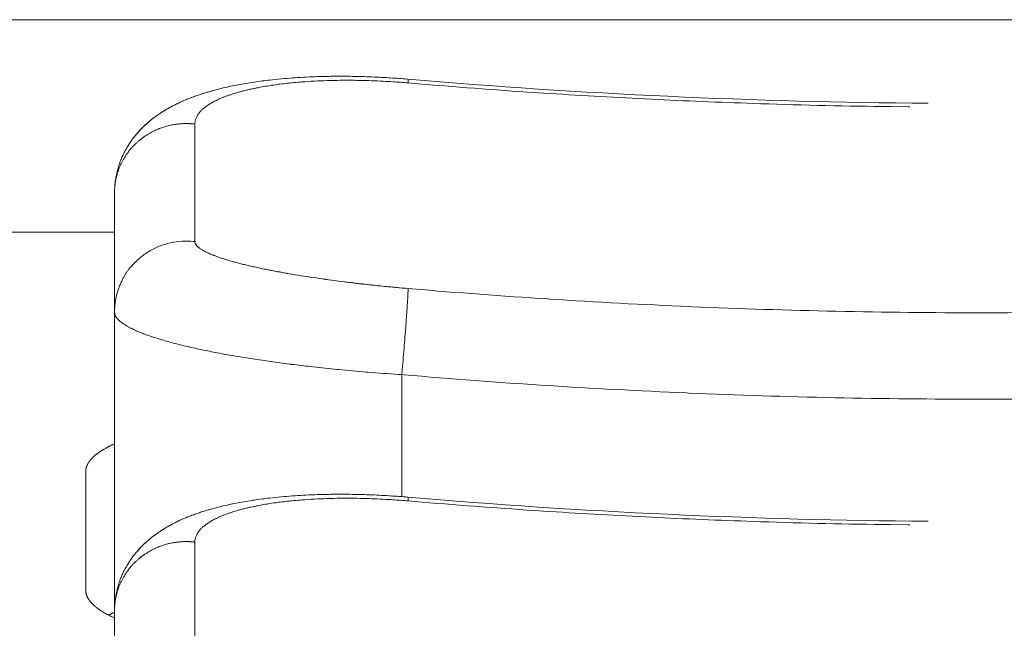
# Model space of a CAD drawing. Units: millimetres. Extents: x -283 to 3357, y -1635 to 3736.
# Drawn here: x 957 to 963, y -370 to -366 of the extents above; entities that cross this region are included whole.
import ezdxf

# ---------------------------------------------------------------- set-up
doc = ezdxf.new("R2010")
doc.units = ezdxf.units.MM
doc.header["$LTSCALE"] = 254
doc.layers.add('Visible Edges(A H Standard)', color=7, linetype='Continuous', lineweight=0)
doc.layers.add('Visible Tangent Edges(A H Standard)', color=7, linetype='Continuous', lineweight=0)

msp = doc.modelspace()

# ---------------------------------------------------------------- linework, layer by layer
at = {"layer": 'Visible Edges(A H Standard)', "color": 0, "lineweight": 0}
for p, q in [((957.2089, -367.2624), (957.2089, -368.094)), ((957.2089, -367.2624), (957.2089, -368.094)), ((957.2089, -368.094), (957.2089, -370.1731)), ((957.2089, -368.094), (957.2089, -370.1731)), ((957.0089, -370.0334), (957.0089, -369.2018)), ((957.2089, -370.1731), (957.2089, -371.0048)), ((957.2089, -370.1731), (957.2089, -371.0048))]:
    msp.add_line(p, q, dxfattribs=at)
at = {"layer": 'Visible Edges(A H Standard)', "color": 0, "lineweight": 0, "flags": 128}
for points in [[(957.2089, -367.2624, -0.013253), (957.2098, -367.2291), (957.2099, -367.2285, -0.015576), (957.2128, -367.1941), (957.213, -367.1923, -0.015068), (957.2186, -367.1548), (957.2187, -367.1546, -0.014823), (957.2264, -367.1179), (957.2269, -367.1159, -0.014868), (957.2357, -367.0835), (957.2371, -367.0789, -0.012345), (957.2447, -367.0561, -0.007797), (957.2532, -367.0336), (957.2542, -367.0311, -0.016106), (957.2659, -367.0042), (957.2684, -366.999, -0.014489), (957.2849, -366.9665), (957.2851, -366.9661, -0.013816), (957.3029, -366.9355), (957.3032, -366.935, -0.013144), (957.322, -366.9064), (957.3223, -366.9059, -0.012489), (957.3419, -366.8792), (957.3434, -366.8772, -0.011881), (957.3611, -366.8554, -0.007964), (957.3797, -366.8343), (957.3811, -366.8327, -0.014099), (957.4036, -366.8092), (957.407, -366.8059, -0.013486), (957.4353, -366.7795, -0.012626), (957.465, -366.7545), (957.4672, -366.7528, -0.014056), (957.4986, -366.7292), (957.5013, -366.7272, -0.009039), (957.5282, -366.7089, -0.007699), (957.5557, -366.6915), (957.5623, -366.6874, -0.014962), (957.6029, -366.6641), (957.6034, -366.6639, -0.007271), (957.644, -366.6429), (957.6442, -366.6429, -0.013544), (957.6852, -366.6238), (957.6923, -366.6208, -0.006224), (957.7199, -366.6093, -0.005869), (957.7478, -366.5985), (957.7512, -366.5972, -0.007874), (957.7863, -366.5846), (957.7916, -366.5829, -0.005669), (957.8236, -366.5724), (957.8262, -366.5716, -0.00396), (957.8531, -366.5634, -0.002966), (957.8802, -366.5555), (957.883, -366.5547, -0.005186), (957.9157, -366.5458), (957.9257, -366.5431, -0.007898), (957.9787, -366.5302), (957.9933, -366.5268, -0.007299), (958.0439, -366.5161, -0.003472), (958.0946, -366.5064), (958.0962, -366.5061, -0.006841), (958.1503, -366.4969), (958.169, -366.494, -0.005784), (958.2228, -366.4863, -0.002696), (958.2768, -366.4795), (958.2891, -366.478, -0.008225), (958.3679, -366.4698), (958.3888, -366.468, -0.00478), (958.4658, -366.462, -0.004564), (958.5429, -366.4575), (958.5435, -366.4574, -0.004362), (958.6219, -366.4542), (958.6224, -366.4542, -0.004186), (958.7019, -366.4523), (958.7118, -366.4521, -0.005848), (958.8112, -366.4517), (958.8294, -366.4519, -0.007115), (958.9651, -366.4549), (958.982, -366.4555, -0.006862), (959.1197, -366.4624), (959.128, -366.4629, -0.005287), (959.249, -366.4719), (959.2514, -366.4721)], [(957.2089, -367.2624, -0.013253), (957.2098, -367.2291), (957.2099, -367.2285, -0.015576), (957.2128, -367.1941), (957.213, -367.1923, -0.015068), (957.2186, -367.1548), (957.2187, -367.1546, -0.014823), (957.2264, -367.1179), (957.2269, -367.1159, -0.014868), (957.2357, -367.0835), (957.2371, -367.0789, -0.012345), (957.2447, -367.0561, -0.007797), (957.2532, -367.0336), (957.2542, -367.0311, -0.016106), (957.2659, -367.0042), (957.2684, -366.999, -0.014489), (957.2849, -366.9665), (957.2851, -366.9661, -0.013816), (957.3029, -366.9355), (957.3032, -366.935, -0.013144), (957.322, -366.9064), (957.3223, -366.9059, -0.012491), (957.3419, -366.8792), (957.343, -366.8778, -0.011877), (957.3616, -366.8549, -0.00886), (957.381, -366.8328), (957.3825, -366.8312, -0.01407), (957.4059, -366.807), (957.4088, -366.8041, -0.013438), (957.4372, -366.7779), (957.4377, -366.7774, -0.012529), (957.4663, -366.7535), (957.4668, -366.7532, -0.011354), (957.4954, -366.7315), (957.4993, -366.7286, -0.009875), (957.521, -366.7137, -0.004285), (957.5431, -366.6993), (957.5463, -366.6972, -0.012121), (957.5754, -366.6796), (957.5896, -366.6715, -0.014623), (957.6303, -366.6498), (957.6307, -366.6496, -0.007012), (957.6715, -366.63), (957.6716, -366.6299, -0.012841), (957.7129, -366.6121), (957.7165, -366.6107, -0.005832), (957.7512, -366.5972, -0.007874), (957.7863, -366.5846), (957.7916, -366.5829, -0.005669), (957.8236, -366.5724), (957.8262, -366.5716, -0.00396), (957.8531, -366.5634, -0.002966), (957.8802, -366.5555), (957.883, -366.5547, -0.005186), (957.9157, -366.5458), (957.9257, -366.5431, -0.007898), (957.9787, -366.5302), (957.9933, -366.5268, -0.007299), (958.0439, -366.5161, -0.003472), (958.0946, -366.5064), (958.0962, -366.5061, -0.006841), (958.1503, -366.4969), (958.169, -366.494, -0.005784), (958.2228, -366.4863, -0.002696), (958.2768, -366.4795), (958.2891, -366.478, -0.008225), (958.3679, -366.4698), (958.3888, -366.468, -0.00478), (958.4658, -366.462, -0.004564), (958.5429, -366.4575), (958.5435, -366.4574, -0.004362), (958.6219, -366.4542), (958.6224, -366.4542, -0.004186), (958.7019, -366.4523), (958.7118, -366.4521, -0.005848), (958.8112, -366.4517), (958.8294, -366.4519, -0.007115), (958.9651, -366.4549), (958.982, -366.4555, -0.006862), (959.1197, -366.4624), (959.128, -366.4629, -0.005287), (959.249, -366.4719), (959.2514, -366.4721)], [(959.2514, -366.4721, 0.019511), (962.8732, -366.6397, 0.019511)], [(959.2514, -366.4721, 0.019511), (962.8732, -366.6397, 0.019511)], [(957.2089, -370.1731, -0.013253), (957.2098, -370.1399), (957.2099, -370.1393, -0.015576), (957.2128, -370.1049), (957.213, -370.1031, -0.015068), (957.2186, -370.0656), (957.2187, -370.0654, -0.014823), (957.2264, -370.0286), (957.2269, -370.0267, -0.014868), (957.2357, -369.9943), (957.2371, -369.9897, -0.012345), (957.2447, -369.9668, -0.007797), (957.2532, -369.9443), (957.2542, -369.9419, -0.016106), (957.2659, -369.915), (957.2684, -369.9097, -0.014489), (957.2849, -369.8773), (957.2851, -369.8768, -0.013816), (957.3029, -369.8463), (957.3032, -369.8458, -0.013144), (957.322, -369.8172), (957.3223, -369.8167, -0.012491), (957.3419, -369.79), (957.343, -369.7885, -0.011877), (957.3616, -369.7657, -0.00886), (957.381, -369.7436), (957.3825, -369.742, -0.01407), (957.4059, -369.7177), (957.4088, -369.7149, -0.013438), (957.4372, -369.6886), (957.4377, -369.6882, -0.012529), (957.4663, -369.6643), (957.4668, -369.6639, -0.011354), (957.4954, -369.6422), (957.4993, -369.6394, -0.009875), (957.521, -369.6244, -0.004285), (957.5431, -369.6101), (957.5463, -369.608, -0.012121), (957.5754, -369.5904), (957.5896, -369.5823, -0.014623), (957.6303, -369.5605), (957.6307, -369.5603, -0.007012), (957.6715, -369.5407), (957.6716, -369.5407, -0.012841), (957.7129, -369.5229), (957.7165, -369.5214, -0.005832), (957.7512, -369.5079, -0.007874), (957.7863, -369.4954), (957.7916, -369.4936, -0.005669), (957.8236, -369.4832), (957.8262, -369.4823, -0.00396), (957.8531, -369.4741, -0.002966), (957.8802, -369.4663), (957.883, -369.4655, -0.005186), (957.9157, -369.4565), (957.9257, -369.4539, -0.007898), (957.9787, -369.4409), (957.9933, -369.4376, -0.007299), (958.0439, -369.4268, -0.003472), (958.0946, -369.4171), (958.0962, -369.4169, -0.006841), (958.1503, -369.4077), (958.169, -369.4048, -0.005784), (958.2228, -369.3971, -0.002696), (958.2768, -369.3903), (958.2891, -369.3888, -0.008225), (958.3679, -369.3806), (958.3888, -369.3788, -0.00478), (958.4658, -369.3728, -0.004564), (958.5429, -369.3682), (958.5435, -369.3682, -0.004362), (958.6219, -369.365), (958.6224, -369.365, -0.004186), (958.7019, -369.3631), (958.7118, -369.3629, -0.005848), (958.8112, -369.3625), (958.8294, -369.3627, -0.007115), (958.9651, -369.3656), (958.982, -369.3662, -0.006862), (959.1197, -369.3731), (959.128, -369.3737, -0.005287), (959.249, -369.3827), (959.2514, -369.3829)], [(957.2089, -370.1731, -0.013253), (957.2098, -370.1399), (957.2099, -370.1393, -0.015576), (957.2128, -370.1049), (957.213, -370.1031, -0.015068), (957.2186, -370.0656), (957.2187, -370.0654, -0.014823), (957.2264, -370.0286), (957.2269, -370.0267, -0.014868), (957.2357, -369.9943), (957.2371, -369.9897, -0.012345), (957.2447, -369.9668, -0.007797), (957.2532, -369.9443), (957.2542, -369.9419, -0.016106), (957.2659, -369.915), (957.2684, -369.9097, -0.014489), (957.2849, -369.8773), (957.2851, -369.8768, -0.013816), (957.3029, -369.8463), (957.3032, -369.8458, -0.013144), (957.322, -369.8172), (957.3223, -369.8167, -0.012489), (957.3419, -369.79), (957.3434, -369.788, -0.011881), (957.3611, -369.7662, -0.007964), (957.3797, -369.745), (957.3811, -369.7434, -0.014099), (957.4036, -369.72), (957.407, -369.7166, -0.013486), (957.4353, -369.6902, -0.012626), (957.465, -369.6653), (957.4672, -369.6636, -0.014056), (957.4986, -369.64), (957.5013, -369.638, -0.009039), (957.5282, -369.6197, -0.007699), (957.5557, -369.6022), (957.5623, -369.5981, -0.014962), (957.6029, -369.5749), (957.6034, -369.5746, -0.007271), (957.644, -369.5537), (957.6442, -369.5536, -0.013544), (957.6852, -369.5346), (957.6923, -369.5315, -0.006224), (957.7199, -369.52, -0.005869), (957.7478, -369.5092), (957.7512, -369.5079, -0.007874), (957.7863, -369.4954), (957.7916, -369.4936, -0.005669), (957.8236, -369.4832), (957.8262, -369.4823, -0.00396), (957.8531, -369.4741, -0.002966), (957.8802, -369.4663), (957.883, -369.4655, -0.005186), (957.9157, -369.4565), (957.9257, -369.4539, -0.007898), (957.9787, -369.4409), (957.9933, -369.4376, -0.007299), (958.0439, -369.4268, -0.003472), (958.0946, -369.4171), (958.0962, -369.4169, -0.006841), (958.1503, -369.4077), (958.169, -369.4048, -0.005784), (958.2228, -369.3971, -0.002696), (958.2768, -369.3903), (958.2891, -369.3888, -0.008225), (958.3679, -369.3806), (958.3888, -369.3788, -0.00478), (958.4658, -369.3728, -0.004564), (958.5429, -369.3682), (958.5435, -369.3682, -0.004362), (958.6219, -369.365), (958.6224, -369.365, -0.004186), (958.7019, -369.3631), (958.7118, -369.3629, -0.005848), (958.8112, -369.3625), (958.8294, -369.3627, -0.007115), (958.9651, -369.3656), (958.982, -369.3662, -0.006862), (959.1197, -369.3731), (959.128, -369.3737, -0.005287), (959.249, -369.3827), (959.2514, -369.3829)], [(959.2514, -369.3829, 0.019511), (962.8732, -369.5504, 0.019511)], [(959.2514, -369.3829, 0.019511), (962.8732, -369.5504, 0.019511)]]:
    msp.add_lwpolyline(points, format="xyb", dxfattribs=at)
at = {"layer": 'Visible Edges(A H Standard)', "color": 0, "lineweight": 0}
for points in [[(957.2089, -369.0112), (957.1761, -369.0259), (957.1298, -369.0519), (957.102, -369.0697), (957.0696, -369.0937), (957.0439, -369.1199), (957.0296, -369.1385), (957.0189, -369.1572), (957.009, -369.1838), (957.0089, -369.2018)], [(957.0089, -370.0334), (957.0089, -370.0489), (957.0168, -370.0733), (957.0266, -370.092), (957.04, -370.1106), (957.0571, -370.1291), (957.0778, -370.1474), (957.1159, -370.1756), (957.1761, -370.2092), (957.2089, -370.224)], [(957.2089, -370.185), (957.1876, -370.1946), (957.1685, -370.2045)]]:
    msp.add_open_spline(points, degree=2, dxfattribs=at)
at = {"layer": 'Visible Tangent Edges(A H Standard)', "color": 0, "lineweight": 0}
for p, q in [((545.7089, -366.0577), (1380.7089, -366.0577)), ((957.2089, -367.5385), (582.2089, -367.5385)), ((959.2089, -369.3794), (959.2089, -368.5296)), ((959.2089, -369.3794), (959.2089, -368.5296))]:
    msp.add_line(p, q, dxfattribs=at)
at = {"layer": 'Visible Tangent Edges(A H Standard)', "color": 0, "lineweight": 0, "flags": 128}
for points in [[(957.7684, -366.7846), (957.7684, -366.7844, -0.024857), (957.769, -366.7734, -0.026265), (957.7707, -366.7625), (957.7709, -366.7615, -0.025503), (957.7734, -366.7519, -0.016994), (957.7767, -366.7427), (957.7768, -366.7425, -0.02357), (957.781, -366.7333), (957.7815, -366.7323, -0.02205), (957.7875, -366.7216), (957.7878, -366.7211, -0.02042), (957.7947, -366.7111), (957.795, -366.7107, -0.015558), (957.802, -366.7019, -0.013857), (957.8096, -366.6935), (957.8097, -366.6934, -0.012846), (957.8178, -366.6852), (957.818, -366.6851, -0.011888), (957.8268, -366.677), (957.827, -366.6769, -0.010996), (957.8366, -366.669), (957.8368, -366.6688, -0.010174), (957.8471, -366.661), (957.8473, -366.6609, -0.00942), (957.8583, -366.6532), (957.8585, -366.653, -0.008732), (957.8703, -366.6455), (957.8705, -366.6453, -0.008105), (957.8829, -366.6379), (957.8832, -366.6377, -0.007536), (957.8963, -366.6304), (957.8966, -366.6303, -0.007021), (957.9104, -366.6231), (957.9107, -366.623, -0.006551), (957.9252, -366.6159), (957.9255, -366.6158, -0.006201), (957.9407, -366.6089), (957.9441, -366.6074, -0.009787), (957.9663, -366.5982), (957.9693, -366.597, -0.006543), (957.992, -366.5884, -0.006069), (958.0149, -366.5804), (958.0153, -366.5803, -0.00564), (958.0392, -366.5725), (958.0396, -366.5724, -0.005262), (958.0645, -366.565), (958.0649, -366.5648, -0.004928), (958.0908, -366.5576), (958.0913, -366.5575, -0.004633), (958.1181, -366.5506), (958.1186, -366.5505, -0.00437), (958.1464, -366.5439), (958.1468, -366.5438, -0.004137), (958.1756, -366.5375), (958.176, -366.5374, -0.003982), (958.2057, -366.5314), (958.214, -366.5298, -0.007327), (958.2605, -366.5214), (958.2711, -366.5197, -0.006699), (958.3324, -366.5104), (958.3389, -366.5095, -0.005152), (958.3873, -366.5034, -0.003405), (958.4359, -366.4981), (958.4424, -366.4974, -0.006313), (958.5041, -366.4919), (958.5155, -366.491, -0.005841), (958.6002, -366.4855), (958.6016, -366.4854, -0.005495), (958.6891, -366.4817), (958.6903, -366.4817, -0.005244), (958.7803, -366.4798), (958.7824, -366.4798, -0.005068), (958.8723, -366.4798), (958.8765, -366.4798, -0.004577), (958.9579, -366.4814), (958.9585, -366.4814, -0.003825), (959.0386, -366.4842, -0.004121), (959.1188, -366.4884), (959.1323, -366.4892, -0.006254), (959.2394, -366.497), (959.2508, -366.498), (959.2521, -366.4981)], [(957.7684, -366.7846), (957.7684, -366.7844, -0.024857), (957.769, -366.7734, -0.026265), (957.7707, -366.7625), (957.7709, -366.7615, -0.025503), (957.7734, -366.7519, -0.016994), (957.7767, -366.7427), (957.7768, -366.7425, -0.02357), (957.781, -366.7333), (957.7815, -366.7323, -0.02205), (957.7875, -366.7216), (957.7878, -366.7211, -0.02042), (957.7947, -366.7111), (957.795, -366.7107, -0.015558), (957.802, -366.7019, -0.013857), (957.8096, -366.6935), (957.8097, -366.6934, -0.012846), (957.8178, -366.6852), (957.818, -366.6851, -0.011888), (957.8268, -366.677), (957.827, -366.6769, -0.010996), (957.8366, -366.669), (957.8368, -366.6688, -0.010174), (957.8471, -366.661), (957.8473, -366.6609, -0.00942), (957.8583, -366.6532), (957.8585, -366.653, -0.008732), (957.8703, -366.6455), (957.8705, -366.6453, -0.008105), (957.8829, -366.6379), (957.8832, -366.6377, -0.007536), (957.8963, -366.6304), (957.8966, -366.6303, -0.007021), (957.9104, -366.6231), (957.9107, -366.623, -0.006551), (957.9252, -366.6159), (957.9255, -366.6158, -0.006201), (957.9407, -366.6089), (957.9441, -366.6074, -0.009787), (957.9663, -366.5982), (957.9693, -366.597, -0.006543), (957.992, -366.5884, -0.006069), (958.0149, -366.5804), (958.0153, -366.5803, -0.00564), (958.0392, -366.5725), (958.0396, -366.5724, -0.005262), (958.0645, -366.565), (958.0649, -366.5648, -0.004928), (958.0908, -366.5576), (958.0913, -366.5575, -0.004633), (958.1181, -366.5506), (958.1186, -366.5505, -0.00437), (958.1464, -366.5439), (958.1468, -366.5438, -0.004137), (958.1756, -366.5375), (958.176, -366.5374, -0.003982), (958.2057, -366.5314), (958.214, -366.5298, -0.007327), (958.2605, -366.5214), (958.2711, -366.5197, -0.006699), (958.3324, -366.5104), (958.3389, -366.5095, -0.005152), (958.3873, -366.5034, -0.003405), (958.4359, -366.4981), (958.4424, -366.4974, -0.006313), (958.5041, -366.4919), (958.5155, -366.491, -0.005841), (958.6002, -366.4855), (958.6016, -366.4854, -0.005495), (958.6891, -366.4817), (958.6903, -366.4817, -0.005244), (958.7803, -366.4798), (958.7824, -366.4798, -0.005068), (958.8723, -366.4798), (958.8765, -366.4798, -0.004577), (958.9579, -366.4814), (958.9585, -366.4814, -0.003825), (959.0386, -366.4842, -0.004121), (959.1188, -366.4884), (959.1323, -366.4892, -0.006254), (959.2394, -366.497), (959.2508, -366.498), (959.2521, -366.4981)], [(959.2521, -366.4981), (959.2995, -366.5021, 0.004876), (960.1319, -366.5649), (960.1945, -366.569, 0.004107), (960.9025, -366.6096, 0.003524), (961.6111, -366.6393), (961.7083, -366.6427, 0.006197), (962.6117, -366.6631), (962.736, -366.6644), (962.7452, -366.6645)], [(959.2521, -366.4981), (959.2995, -366.5021, 0.004876), (960.1319, -366.5649), (960.1945, -366.569, 0.004107), (960.9025, -366.6096, 0.003524), (961.6111, -366.6393), (961.7083, -366.6427, 0.006197), (962.6117, -366.6631), (962.736, -366.6644), (962.7452, -366.6645)], [(959.2521, -367.9298), (959.2306, -367.928, -0.004183), (959.0745, -367.9133), (959.0578, -367.9116, -0.002574), (958.9353, -367.8984), (958.9285, -367.8976, -0.003065), (958.8196, -367.8846), (958.8095, -367.8834, -0.002292), (958.7211, -367.8719), (958.72, -367.8717, -0.002398), (958.6338, -367.8597), (958.6326, -367.8595, -0.002548), (958.5489, -367.847), (958.5475, -367.8468, -0.002745), (958.4668, -367.8338), (958.4559, -367.832, -0.003021), (958.3971, -367.8219), (958.389, -367.8204, -0.001628), (958.3466, -367.8127, -0.002132), (958.3042, -367.8047), (958.2938, -367.8027, -0.003818), (958.2396, -367.7917), (958.231, -367.7899, -0.002324), (958.1941, -367.782), (958.1935, -367.7818, -0.002465), (958.158, -367.7738), (958.1573, -367.7737, -0.002647), (958.1232, -367.7656), (958.1225, -367.7655, -0.002859), (958.0898, -367.7574), (958.0891, -367.7572, -0.003108), (958.0579, -367.7491), (958.0572, -367.7489, -0.003401), (958.0275, -367.7408), (958.0268, -367.7406, -0.003749), (957.9986, -367.7324), (957.9979, -367.7322, -0.004165), (957.9713, -367.724), (957.9706, -367.7238, -0.004668), (957.9456, -367.7157), (957.9449, -367.7154, -0.005281), (957.9216, -367.7073), (957.9208, -367.707, -0.00605), (957.8992, -367.6989), (957.8982, -367.6986, -0.006988), (957.8787, -367.6907), (957.8768, -367.6899, -0.007795), (957.8613, -367.6831), (957.8599, -367.6824, -0.006841), (957.8475, -367.6766), (957.8471, -367.6764, -0.007688), (957.8356, -367.6705), (957.8352, -367.6703, -0.008732), (957.8247, -367.6645), (957.8243, -367.6643, -0.010008), (957.8147, -367.6585), (957.8144, -367.6583, -0.01157), (957.8057, -367.6525), (957.8045, -367.6517, -0.013648), (957.7986, -367.6473), (957.7984, -367.6471, -0.007478), (957.7931, -367.6429), (957.793, -367.6428, -0.017454), (957.7882, -367.6385), (957.7873, -367.6377, -0.009995), (957.7844, -367.6348, -0.010641), (957.7817, -367.6319), (957.7814, -367.6315, -0.018168), (957.7785, -367.628, -0.013155), (957.7758, -367.6243), (957.7756, -367.6241, -0.030569), (957.773, -367.6197), (957.7726, -367.6189, -0.036065), (957.7703, -367.6135), (957.7702, -367.6132, -0.041347), (957.7689, -367.6081), (957.7688, -367.6078, -0.039187), (957.7684, -367.603), (957.7684, -367.6027)], [(959.2521, -367.9298), (959.2353, -367.9284, -0.003786), (959.0882, -367.9146), (959.075, -367.9133, -0.00256), (958.9546, -367.9005), (958.9478, -367.8998, -0.002916), (958.841, -367.8873), (958.8321, -367.8862, -0.00227), (958.7432, -367.8748), (958.7422, -367.8747, -0.002367), (958.6554, -367.8628), (958.6542, -367.8626, -0.002506), (958.5699, -367.8502), (958.5686, -367.85, -0.002691), (958.4871, -367.8372), (958.4855, -367.8369, -0.002933), (958.4072, -367.8236), (958.4022, -367.8228, -0.00325), (958.3341, -367.8104), (958.3247, -367.8086, -0.002962), (958.2754, -367.799), (958.2699, -367.7979, -0.00218), (958.2317, -367.79), (958.231, -367.7899, -0.002308), (958.1941, -367.782), (958.1935, -367.7818, -0.002465), (958.158, -367.7738), (958.1573, -367.7737, -0.002647), (958.1232, -367.7656), (958.1225, -367.7655, -0.002859), (958.0898, -367.7574), (958.0891, -367.7572, -0.003108), (958.0579, -367.7491), (958.0572, -367.7489, -0.003401), (958.0275, -367.7408), (958.0268, -367.7406, -0.003749), (957.9986, -367.7324), (957.9979, -367.7322, -0.004165), (957.9713, -367.724), (957.9706, -367.7238, -0.004668), (957.9456, -367.7157), (957.9449, -367.7154, -0.005281), (957.9216, -367.7073), (957.9208, -367.707, -0.00605), (957.8992, -367.6989), (957.8982, -367.6986, -0.006988), (957.8787, -367.6907), (957.8768, -367.6899, -0.007795), (957.8613, -367.6831), (957.8599, -367.6824, -0.006841), (957.8475, -367.6766), (957.8471, -367.6764, -0.007688), (957.8356, -367.6705), (957.8352, -367.6703, -0.008732), (957.8247, -367.6645), (957.8243, -367.6643, -0.010008), (957.8147, -367.6585), (957.8144, -367.6583, -0.01157), (957.8057, -367.6525), (957.8045, -367.6517, -0.013648), (957.7986, -367.6473), (957.7984, -367.6471, -0.007478), (957.7931, -367.6429), (957.793, -367.6428, -0.017454), (957.7882, -367.6385), (957.7873, -367.6377, -0.009995), (957.7844, -367.6348, -0.010641), (957.7817, -367.6319), (957.7814, -367.6315, -0.018168), (957.7785, -367.628, -0.013155), (957.7758, -367.6243), (957.7756, -367.6241, -0.030569), (957.773, -367.6197), (957.7726, -367.6189, -0.036065), (957.7703, -367.6135), (957.7702, -367.6132, -0.041347), (957.7689, -367.6081), (957.7688, -367.6078, -0.039187), (957.7684, -367.603), (957.7684, -367.6027)], [(967.1656, -367.9298, -0.004741), (966.2258, -368.0005, -0.005408), (965.2845, -368.0522), (965.2528, -368.0536, -0.005408), (964.2469, -368.0869, -0.00542), (963.2403, -368.0985, -0.00542), (962.2337, -368.0883, -0.005411), (961.2278, -368.0563), (961.2118, -368.0556, -0.005408), (960.239, -368.0035), (960.2231, -368.0025, -0.005074), (959.2834, -367.9325), (959.2521, -367.9298)], [(967.1656, -367.9298, -0.004741), (966.2258, -368.0005, -0.005408), (965.2845, -368.0522), (965.2528, -368.0536, -0.005408), (964.2469, -368.0869, -0.00542), (963.2403, -368.0985, -0.00542), (962.2337, -368.0883, -0.005411), (961.2278, -368.0563), (961.2118, -368.0556, -0.005408), (960.239, -368.0035), (960.2231, -368.0025, -0.005074), (959.2834, -367.9325), (959.2521, -367.9298)], [(957.2089, -368.094), (957.2089, -368.0954, 0.038963), (957.2095, -368.1018, 0.021514), (957.2108, -368.108), (957.2109, -368.1085, 0.038616), (957.2133, -368.1153), (957.2137, -368.1165, 0.017325), (957.216, -368.1212, 0.016193), (957.2186, -368.1258), (957.2186, -368.1259, 0.01527), (957.2216, -368.1305), (957.2225, -368.1319, 0.026269), (957.2279, -368.1388), (957.2291, -368.1403, 0.021961), (957.2376, -368.1494), (957.238, -368.1498, 0.018473), (957.2481, -368.1589), (957.2486, -368.1593, 0.015635), (957.2602, -368.1685), (957.2607, -368.1689, 0.013342), (957.2739, -368.1782), (957.2744, -368.1785, 0.011483), (957.2892, -368.1878), (957.2897, -368.1881, 0.009981), (957.306, -368.1975), (957.3069, -368.198, 0.00871), (957.3242, -368.207), (957.3253, -368.2075, 0.006369), (957.3406, -368.2149, 0.004972), (957.356, -368.222), (957.3596, -368.2236, 0.008582), (957.3823, -368.2333), (957.3871, -368.2352, 0.007307), (957.4196, -368.2478), (957.4209, -368.2483, 0.006333), (957.4562, -368.2609), (957.4574, -368.2613, 0.005557), (957.4955, -368.2739), (957.4967, -368.2743, 0.004929), (957.5374, -368.2868), (957.5386, -368.2871, 0.004417), (957.5819, -368.2996), (957.5831, -368.2999, 0.003993), (957.6289, -368.3122), (957.6301, -368.3125, 0.003641), (957.6784, -368.3247), (957.6795, -368.325, 0.003346), (957.7302, -368.337), (957.7313, -368.3373, 0.003096), (957.7844, -368.3492), (957.7854, -368.3494, 0.002884), (957.8407, -368.3611), (957.842, -368.3614, 0.002653), (957.8981, -368.3726, 0.002315), (957.9542, -368.3833), (957.9683, -368.3859, 0.00415), (958.0528, -368.4008), (958.069, -368.4035, 0.003712), (958.1861, -368.4223), (958.1886, -368.4226, 0.003393), (958.311, -368.4405), (958.3132, -368.4408, 0.003157), (958.4402, -368.4576), (958.442, -368.4578, 0.003004), (958.573, -368.4735), (958.5916, -368.4756, 0.004236), (958.76, -368.4933), (958.7704, -368.4943, 0.003319), (958.9598, -368.5114), (958.9721, -368.5124, 0.004699), (959.1864, -368.5282), (959.2061, -368.5295), (959.2089, -368.5296)], [(957.2089, -368.094), (957.2089, -368.0954, 0.038963), (957.2095, -368.1018, 0.021514), (957.2108, -368.108), (957.2109, -368.1085, 0.038616), (957.2133, -368.1153), (957.2137, -368.1165, 0.017325), (957.216, -368.1212, 0.016193), (957.2186, -368.1258), (957.2186, -368.1259, 0.01527), (957.2216, -368.1305), (957.2225, -368.1319, 0.026269), (957.2279, -368.1388), (957.2291, -368.1403, 0.021961), (957.2376, -368.1494), (957.238, -368.1498, 0.018473), (957.2481, -368.1589), (957.2486, -368.1593, 0.015635), (957.2602, -368.1685), (957.2607, -368.1689, 0.013342), (957.2739, -368.1782), (957.2744, -368.1785, 0.011483), (957.2892, -368.1878), (957.2897, -368.1881, 0.009981), (957.306, -368.1975), (957.3069, -368.198, 0.00871), (957.3242, -368.207), (957.3253, -368.2075, 0.006369), (957.3406, -368.2149, 0.004972), (957.356, -368.222), (957.3596, -368.2236, 0.008582), (957.3823, -368.2333), (957.3871, -368.2352, 0.007307), (957.4196, -368.2478), (957.4209, -368.2483, 0.006333), (957.4562, -368.2609), (957.4574, -368.2613, 0.005557), (957.4955, -368.2739), (957.4967, -368.2743, 0.004929), (957.5374, -368.2868), (957.5386, -368.2871, 0.004417), (957.5819, -368.2996), (957.5831, -368.2999, 0.003993), (957.6289, -368.3122), (957.6301, -368.3125, 0.003641), (957.6784, -368.3247), (957.6795, -368.325, 0.003346), (957.7302, -368.337), (957.7313, -368.3373, 0.003096), (957.7844, -368.3492), (957.7854, -368.3494, 0.002884), (957.8407, -368.3611), (957.842, -368.3614, 0.002653), (957.8981, -368.3726, 0.002315), (957.9542, -368.3833), (957.9683, -368.3859, 0.00415), (958.0528, -368.4008), (958.069, -368.4035, 0.003712), (958.1861, -368.4223), (958.1886, -368.4226, 0.003393), (958.311, -368.4405), (958.3132, -368.4408, 0.003157), (958.4402, -368.4576), (958.442, -368.4578, 0.003004), (958.573, -368.4735), (958.5916, -368.4756, 0.004236), (958.76, -368.4933), (958.7704, -368.4943, 0.003319), (958.9598, -368.5114), (958.9721, -368.5124, 0.004699), (959.1864, -368.5282), (959.2061, -368.5295), (959.2089, -368.5296)], [(959.2089, -368.5296), (959.2245, -368.531, 0.005079), (960.2066, -368.6042, 0.005408), (961.19, -368.6568), (961.2062, -368.6575, 0.00541), (962.223, -368.6899, 0.005421), (963.2407, -368.7002, 0.005418), (964.2583, -368.6885, 0.005408), (965.2751, -368.6547), (965.3072, -368.6533, 0.005408), (966.2587, -368.6011), (966.2906, -368.599, 0.004736), (967.1772, -368.5323), (967.2089, -368.5296)], [(959.2089, -368.5296), (959.2245, -368.531, 0.005079), (960.2066, -368.6042, 0.005408), (961.19, -368.6568), (961.2062, -368.6575, 0.00541), (962.223, -368.6899, 0.005421), (963.2407, -368.7002, 0.005418), (964.2583, -368.6885, 0.005408), (965.2751, -368.6547), (965.3072, -368.6533, 0.005408), (966.2587, -368.6011), (966.2906, -368.599, 0.004736), (967.1772, -368.5323), (967.2089, -368.5296)], [(957.7684, -369.6953), (957.7684, -369.6952, -0.024857), (957.769, -369.6842, -0.026265), (957.7707, -369.6733), (957.7709, -369.6722, -0.025503), (957.7734, -369.6627, -0.016994), (957.7767, -369.6534), (957.7768, -369.6533, -0.02357), (957.781, -369.6441), (957.7815, -369.6431, -0.02205), (957.7875, -369.6324), (957.7878, -369.6319, -0.02042), (957.7947, -369.6218), (957.795, -369.6215, -0.015558), (957.802, -369.6126, -0.013857), (957.8096, -369.6042), (957.8097, -369.6041, -0.012846), (957.8178, -369.596), (957.818, -369.5958, -0.011888), (957.8268, -369.5878), (957.827, -369.5876, -0.010996), (957.8366, -369.5797), (957.8368, -369.5796, -0.010174), (957.8471, -369.5718), (957.8473, -369.5716, -0.00942), (957.8583, -369.5639), (957.8585, -369.5638, -0.008732), (957.8703, -369.5562), (957.8705, -369.5561, -0.008105), (957.8829, -369.5486), (957.8832, -369.5485, -0.007536), (957.8963, -369.5412), (957.8966, -369.5411, -0.007021), (957.9104, -369.5339), (957.9107, -369.5338, -0.006551), (957.9252, -369.5267), (957.9255, -369.5266, -0.006201), (957.9407, -369.5197), (957.9441, -369.5182, -0.009787), (957.9663, -369.5089), (957.9693, -369.5077, -0.006543), (957.992, -369.4992, -0.006069), (958.0149, -369.4912), (958.0153, -369.491, -0.00564), (958.0392, -369.4833), (958.0396, -369.4832, -0.005262), (958.0645, -369.4757), (958.0649, -369.4756, -0.004928), (958.0908, -369.4684), (958.0913, -369.4683, -0.004633), (958.1181, -369.4614), (958.1186, -369.4613, -0.00437), (958.1464, -369.4547), (958.1468, -369.4546, -0.004137), (958.1756, -369.4482), (958.176, -369.4482, -0.003982), (958.2057, -369.4421), (958.214, -369.4405, -0.007327), (958.2605, -369.4322), (958.2711, -369.4304, -0.006699), (958.3324, -369.4212), (958.3389, -369.4203, -0.005152), (958.3873, -369.4142, -0.003405), (958.4359, -369.4089), (958.4424, -369.4082, -0.006313), (958.5041, -369.4027), (958.5155, -369.4018, -0.005841), (958.6002, -369.3963), (958.6016, -369.3962, -0.005495), (958.6891, -369.3925), (958.6903, -369.3925, -0.005244), (958.7803, -369.3906), (958.7824, -369.3906, -0.005068), (958.8723, -369.3905), (958.8765, -369.3906, -0.004577), (958.9579, -369.3921), (958.9585, -369.3921, -0.003825), (959.0386, -369.395, -0.004121), (959.1188, -369.3992), (959.1323, -369.4, -0.006254), (959.2394, -369.4077), (959.2508, -369.4087), (959.2521, -369.4088)], [(957.7684, -369.6953), (957.7684, -369.6952, -0.024857), (957.769, -369.6842, -0.026265), (957.7707, -369.6733), (957.7709, -369.6722, -0.025503), (957.7734, -369.6627, -0.016994), (957.7767, -369.6534), (957.7768, -369.6533, -0.02357), (957.781, -369.6441), (957.7815, -369.6431, -0.02205), (957.7875, -369.6324), (957.7878, -369.6319, -0.02042), (957.7947, -369.6218), (957.795, -369.6215, -0.015558), (957.802, -369.6126, -0.013857), (957.8096, -369.6042), (957.8097, -369.6041, -0.012846), (957.8178, -369.596), (957.818, -369.5958, -0.011888), (957.8268, -369.5878), (957.827, -369.5876, -0.010996), (957.8366, -369.5797), (957.8368, -369.5796, -0.010174), (957.8471, -369.5718), (957.8473, -369.5716, -0.00942), (957.8583, -369.5639), (957.8585, -369.5638, -0.008732), (957.8703, -369.5562), (957.8705, -369.5561, -0.008105), (957.8829, -369.5486), (957.8832, -369.5485, -0.007536), (957.8963, -369.5412), (957.8966, -369.5411, -0.007021), (957.9104, -369.5339), (957.9107, -369.5338, -0.006551), (957.9252, -369.5267), (957.9255, -369.5266, -0.006201), (957.9407, -369.5197), (957.9441, -369.5182, -0.009787), (957.9663, -369.5089), (957.9693, -369.5077, -0.006543), (957.992, -369.4992, -0.006069), (958.0149, -369.4912), (958.0153, -369.491, -0.00564), (958.0392, -369.4833), (958.0396, -369.4832, -0.005262), (958.0645, -369.4757), (958.0649, -369.4756, -0.004928), (958.0908, -369.4684), (958.0913, -369.4683, -0.004633), (958.1181, -369.4614), (958.1186, -369.4613, -0.00437), (958.1464, -369.4547), (958.1468, -369.4546, -0.004137), (958.1756, -369.4482), (958.176, -369.4482, -0.003982), (958.2057, -369.4421), (958.214, -369.4405, -0.007327), (958.2605, -369.4322), (958.2711, -369.4304, -0.006699), (958.3324, -369.4212), (958.3389, -369.4203, -0.005152), (958.3873, -369.4142, -0.003405), (958.4359, -369.4089), (958.4424, -369.4082, -0.006313), (958.5041, -369.4027), (958.5155, -369.4018, -0.005841), (958.6002, -369.3963), (958.6016, -369.3962, -0.005495), (958.6891, -369.3925), (958.6903, -369.3925, -0.005244), (958.7803, -369.3906), (958.7824, -369.3906, -0.005068), (958.8723, -369.3905), (958.8765, -369.3906, -0.004577), (958.9579, -369.3921), (958.9585, -369.3921, -0.003825), (959.0386, -369.395, -0.004121), (959.1188, -369.3992), (959.1323, -369.4, -0.006254), (959.2394, -369.4077), (959.2508, -369.4087), (959.2521, -369.4088)], [(959.2521, -369.4088), (959.2995, -369.4129, 0.004876), (960.1319, -369.4756), (960.1945, -369.4797, 0.004107), (960.9025, -369.5203, 0.003524), (961.6111, -369.5501), (961.7083, -369.5535, 0.006197), (962.6117, -369.5739), (962.736, -369.5752), (962.7452, -369.5753)], [(959.2521, -369.4088), (959.2995, -369.4129, 0.004876), (960.1319, -369.4756), (960.1945, -369.4797, 0.004107), (960.9025, -369.5203, 0.003524), (961.6111, -369.5501), (961.7083, -369.5535, 0.006197), (962.6117, -369.5739), (962.736, -369.5752), (962.7452, -369.5753)]]:
    msp.add_lwpolyline(points, format="xyb", dxfattribs=at)
at = {"layer": 'Visible Tangent Edges(A H Standard)', "color": 0, "lineweight": 0}
for points in [[(959.2521, -366.4981), (959.2522, -366.4941), (959.2524, -366.4868), (959.2524, -366.4809), (959.2523, -366.4765), (959.2521, -366.4741), (959.2519, -366.473), (959.2517, -366.4725), (959.2516, -366.4723), (959.2515, -366.4721), (959.2514, -366.4721)], [(959.2521, -366.4981), (959.2522, -366.4941), (959.2524, -366.4868), (959.2524, -366.4809), (959.2523, -366.4765), (959.2521, -366.4741), (959.2519, -366.473), (959.2517, -366.4725), (959.2516, -366.4723), (959.2515, -366.4721), (959.2514, -366.4721)], [(959.2521, -369.4088), (959.2522, -369.4049), (959.2524, -369.3976), (959.2524, -369.3916), (959.2523, -369.3872), (959.2521, -369.3848), (959.2519, -369.3838), (959.2517, -369.3832), (959.2516, -369.383), (959.2515, -369.3829), (959.2514, -369.3829)], [(959.2521, -369.4088), (959.2522, -369.4049), (959.2524, -369.3976), (959.2524, -369.3916), (959.2523, -369.3872), (959.2521, -369.3848), (959.2519, -369.3838), (959.2517, -369.3832), (959.2516, -369.383), (959.2515, -369.3829), (959.2514, -369.3829)]]:
    msp.add_open_spline(points, degree=2, dxfattribs=at)
for points, knots in [([(957.7684, -366.7846), (957.7163, -366.7786), (957.6072, -366.788), (957.4986, -366.8223), (957.411, -366.8734), (957.377, -366.9024), (957.3273, -366.9449), (957.271, -367.0276), (957.2316, -367.1086), (957.2089, -367.2119), (957.2089, -367.2624)], [0, 0, 0, 1, 2, 3, 4, 4, 5, 6, 7, 8, 8, 8]), ([(957.7684, -366.7846), (957.7163, -366.7786), (957.6072, -366.788), (957.4986, -366.8223), (957.411, -366.8734), (957.377, -366.9024), (957.3273, -366.9449), (957.271, -367.0276), (957.2316, -367.1086), (957.2089, -367.2119), (957.2089, -367.2624)], [0, 0, 0, 1, 2, 3, 4, 4, 5, 6, 7, 8, 8, 8]), ([(957.7684, -367.6027), (957.7684, -367.2562), (957.7684, -366.7865), (957.7684, -366.7856), (957.7684, -366.7846)], [0, 0, 0, 1, 1, 2, 2, 2]), ([(957.7684, -367.6027), (957.7684, -367.2562), (957.7684, -366.7865), (957.7684, -366.7856), (957.7684, -366.7846)], [0, 0, 0, 1, 1, 2, 2, 2]), ([(957.7684, -369.6953), (957.7163, -369.6893), (957.6072, -369.6988), (957.4986, -369.7331), (957.411, -369.7842), (957.377, -369.8132), (957.3273, -369.8556), (957.271, -369.9383), (957.2316, -370.0194), (957.2089, -370.1227), (957.2089, -370.1731)], [0, 0, 0, 1, 2, 3, 4, 4, 5, 6, 7, 8, 8, 8]), ([(957.7684, -369.6953), (957.7163, -369.6893), (957.6072, -369.6988), (957.4986, -369.7331), (957.411, -369.7842), (957.377, -369.8132), (957.3273, -369.8556), (957.271, -369.9383), (957.2316, -370.0194), (957.2089, -370.1227), (957.2089, -370.1731)], [0, 0, 0, 1, 2, 3, 4, 4, 5, 6, 7, 8, 8, 8])]:
    msp.add_open_spline(points, degree=2, knots=knots, dxfattribs=at)
for points, weights, knots in [([(957.7684, -367.6027), (957.7679, -367.6026), (957.7674, -367.6026), (957.5452, -367.5762), (957.377, -367.7239), (957.359, -367.7397), (957.2891, -367.8143), (957.2316, -367.936), (957.2089, -368.0422), (957.2089, -368.094)], [1, 1, 1, 0.913354491867, 1, 1, 1, 1, 1, 1], [0, 0, 0, 1, 1, 2, 2, 3, 4, 5, 6, 6, 6]), ([(957.7684, -367.6027), (957.7679, -367.6026), (957.7674, -367.6026), (957.5452, -367.5762), (957.377, -367.7239), (957.359, -367.7397), (957.2891, -367.8143), (957.2316, -367.936), (957.2089, -368.0422), (957.2089, -368.094)], [1, 1, 1, 0.913354492461, 1, 1, 1, 1, 1, 1], [0, 0, 0, 1, 1, 2, 2, 3, 4, 5, 6, 6, 6]), ([(959.2089, -368.5296), (959.2106, -368.5104), (959.2123, -368.4912), (959.2284, -368.3113), (959.2413, -368.1313), (959.2463, -368.0637), (959.2514, -367.9743), (959.2525, -367.9432), (959.2523, -367.9319), (959.2521, -367.9298)], [1, 1, 1, 0.999963327308, 1, 1, 1, 1, 1, 1], [0, 0, 0, 1, 1, 2, 2, 3, 4, 5, 6, 6, 6]), ([(959.2089, -368.5296), (959.2106, -368.5104), (959.2123, -368.4912), (959.2284, -368.3113), (959.2413, -368.1313), (959.2463, -368.0637), (959.2514, -367.9743), (959.2525, -367.9432), (959.2523, -367.9319), (959.2521, -367.9298)], [1, 1, 1, 0.999963327308, 1, 1, 1, 1, 1, 1], [0, 0, 0, 1, 1, 2, 2, 3, 4, 5, 6, 6, 6]), ([(957.7684, -370.5135), (957.7684, -370.3255), (957.7684, -370.1375), (957.7684, -370.1296), (957.7684, -370.1217), (957.7684, -369.9179), (957.7684, -369.6973), (957.7684, -369.6963), (957.7684, -369.6953)], [1, 0.99999998992, 1, 1, 1, 1, 1, 1, 1], [0, 0, 0, 1, 1, 2, 2, 3, 3, 4, 4, 4]), ([(957.7684, -370.5135), (957.7684, -370.3255), (957.7684, -370.1375), (957.7684, -370.1296), (957.7684, -370.1217), (957.7684, -369.9179), (957.7684, -369.6973), (957.7684, -369.6963), (957.7684, -369.6953)], [1, 0.99999998992, 1, 1, 1, 1, 1, 1, 1], [0, 0, 0, 1, 1, 2, 2, 3, 3, 4, 4, 4])]:
    msp.add_rational_spline(points, weights, degree=2, knots=knots, dxfattribs=at)

doc.saveas('drawing.dxf')
